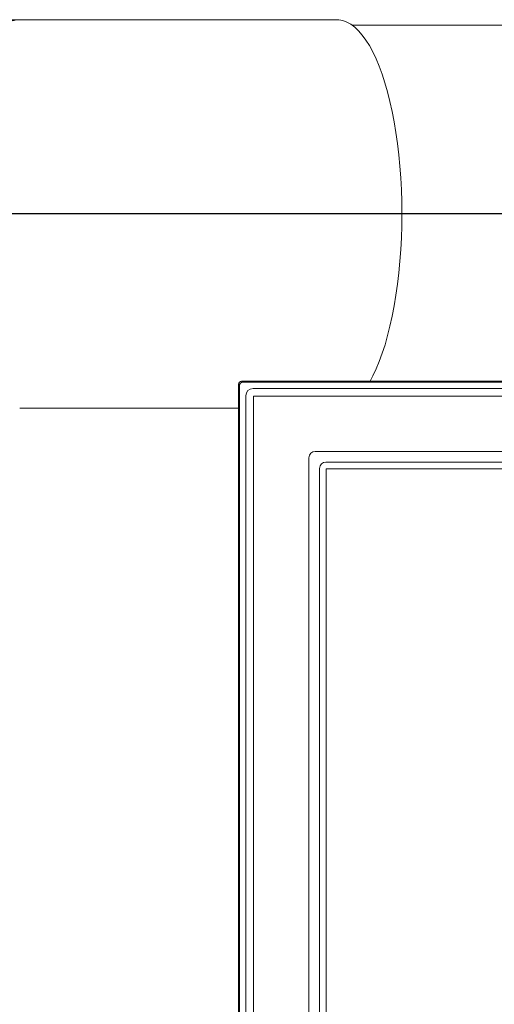
# Model space of a CAD drawing. Extents: x -14473 to -10666, y -4895 to -1864.
# Drawn here: x -13907 to -13681, y -2341 to -1872 of the extents above; entities that cross this region are included whole.
import ezdxf

# ---------------------------------------------------------------- set-up
doc = ezdxf.new("R2010")
doc.units = 0
doc.header["$LTSCALE"] = 5
doc.layers.add('Bemaßungen(Brunner)', color=7, linetype='Continuous', lineweight=25)
doc.styles.add('Brunner 2014', font='arial.ttf', dxfattribs={"height": 35})
doc.dimstyles.new('Brunner 2014', dxfattribs={"dimscale": 5, "dimtxt": 35, "dimasz": 5, "dimexe": 3.175, "dimexo": 0, "dimgap": 0.762, "dimtad": 1, "dimdec": 0, "dimrnd": 1e-08, "dimtxsty": 'Brunner 2014', "dimcen": 0.09, "dimdle": 10, "dimclrd": 7, "dimclre": 7, "dimclrt": 7, "dimadec": 1, "dimazin": 2, "dimtfac": 0.666667, "dimtdec": 0, "dimtmove": 0, "dimatfit": 3, "dimldrblk": 'Filled-1', "dimfxl": 1, "dimtolj": 1, "dimlwd": 5, "dimlwe": 5, "dimarcsym": 0})

# ---------------------------------------------------------------- blocks, each defined once
blk = doc.blocks.new('*D69')
at = {"layer": 'Bemaßungen(Brunner)', "color": 7, "linetype": 'Continuous', "lineweight": 5, "transparency": 16777216}
for p, q in [((-13755.67, -1871.9), (-14332.67, -1871.9)), ((-14316.8, -1896.9), (-14316.8, -2849.4)), ((-14154.43, -2874.4), (-14332.67, -2874.4))]:
    blk.add_line(p, q, dxfattribs=at)
at = {"layer": 'Bemaßungen(Brunner)', "color": 7, "lineweight": 5, "transparency": 16777216}
for points in [[(-14320.96, -1896.9), (-14312.63, -1896.9), (-14316.8, -1871.9)], [(-14320.96, -2849.4), (-14312.63, -2849.4), (-14316.8, -2874.4)]]:
    blk.add_solid(points, dxfattribs=at)
at = {"layer": 'Defpoints', "color": 0, "lineweight": 5, "transparency": 16777216}
for p in [(-13755.67, -1871.9), (-14316.8, -2874.4), (-14154.43, -2874.4)]:
    blk.add_point(p, dxfattribs=at)
at = {"layer": 'Bemaßungen(Brunner)', "color": 7, "lineweight": 5, "transparency": 16777216, "insert": (-14338.49, -2453.07), "char_height": 35, "attachment_point": 5, "rotation": 90, "style": 'Brunner 2014'}
blk.add_mtext('\\A1;1003', dxfattribs=at)
blk = doc.blocks.new('Filled-1')
at = {"color": 0}
for p, q in [((0, 0), (-1, 0.167)), ((-1, 0.167), (-1, -0.167)), ((-1, 0), (0, 0)), ((-1, -0.167), (0, 0))]:
    blk.add_line(p, q, dxfattribs=at)
at = {"color": 0, "flags": 128}
blk.add_lwpolyline([(-1, -0.167), (0, 0), (-1, 0.167), (-1, -0.167)], dxfattribs=at)
at = {"color": 0}
blk.add_solid([(-1, -0.167), (0, 0), (-1, 0.167), (-1, -0.167)], dxfattribs=at)

msp = doc.modelspace()

# ---------------------------------------------------------------- linework, layer by layer
at = {"color": 7, "linetype": 'Continuous', "lineweight": 0}
for p, q in [((-13777.41, -1871.9), (-13906.77, -1871.9)), ((-13755.67, -1871.9), (-13775.04, -1871.9)), ((-13770.01, -1871.9), (-13769.62, -1871.9)), ((-13583.85, -1874.4), (-13748.54, -1874.4)), ((-13882.2, -1964.2), (-13961.37, -1964.2)), ((-13961.29, -1964.4), (-13882.2, -1964.4)), ((-13882.2, -1964.4), (-13879.05, -1964.4)), ((-13875.89, -1964.4), (-13879.05, -1964.4)), ((-13875.89, -1964.2), (-13724.8, -1964.2)), ((-13724.8, -1964.4), (-13875.89, -1964.4)), ((-13875.27, -1964.2), (-13875.27, -1964.4)), ((-13874.6, -1964.2), (-13874.6, -1964.4)), ((-13724.8, -1964.2), (-13588.87, -1964.2)), ((-13588.95, -1964.4), (-13724.8, -1964.4)), ((-13906.77, -2056.9), (-13802.6, -2056.9))]:
    msp.add_line(p, q, dxfattribs=at)
at = {"color": 30, "linetype": 'Continuous', "lineweight": 0}
for p, q in [((-13323.75, -2044.06), (-13801.11, -2044.06)), ((-13801.11, -2044.06), (-13800.57, -2044.6)), ((-13323.75, -2044.06), (-13801.11, -2044.06)), ((-13800.57, -2044.6), (-13324.29, -2044.6)), ((-13802.6, -2045.55), (-13802.6, -2872.91)), ((-13802.06, -2046.1), (-13802.6, -2045.55)), ((-13802.6, -2045.55), (-13802.6, -2872.91)), ((-13802.06, -2872.37), (-13802.06, -2046.1)), ((-13795.66, -2047.54), (-13329.2, -2047.54)), ((-13799.13, -2867.46), (-13799.13, -2051)), ((-13795.52, -2051.14), (-13795.52, -2867.32)), ((-13329.34, -2051.14), (-13795.52, -2051.14)), ((-13766.11, -2077.58), (-13358.75, -2077.58)), ((-13769.08, -2837.91), (-13769.08, -2080.55)), ((-13761.03, -2082.66), (-13363.83, -2082.66)), ((-13764, -2832.83), (-13764, -2085.63)), ((-13760.84, -2085.83), (-13760.84, -2832.64)), ((-13364.02, -2085.83), (-13760.84, -2085.83))]:
    msp.add_line(p, q, dxfattribs=at)
at = {"color": 7, "linetype": 'Continuous', "lineweight": 0, "flags": 128}
for points in [[(-13755.67, -1871.9), (-13754.77, -1871.94), (-13752.87, -1872.28), (-13750.99, -1872.97), (-13749.12, -1874.01), (-13747.27, -1875.39), (-13745.46, -1877.11), (-13743.69, -1879.15), (-13741.96, -1881.53), (-13740.28, -1884.21), (-13738.66, -1887.2), (-13737.11, -1890.48), (-13735.63, -1894.04), (-13734.22, -1897.87), (-13732.89, -1901.95), (-13731.65, -1906.27), (-13730.51, -1910.81), (-13729.45, -1915.55), (-13728.5, -1920.48), (-13727.65, -1925.57), (-13726.9, -1930.81), (-13726.27, -1936.18), (-13725.74, -1941.65), (-13725.33, -1947.21), (-13725.04, -1952.84), (-13724.86, -1958.51), (-13724.8, -1964.2)], [(-13724.8, -1964.4), (-13724.85, -1970.09), (-13725.03, -1975.77), (-13725.32, -1981.39), (-13725.73, -1986.96), (-13726.25, -1992.43), (-13726.88, -1997.81), (-13727.62, -2003.05), (-13728.47, -2008.15), (-13729.42, -2013.08), (-13730.47, -2017.83), (-13731.61, -2022.38), (-13732.85, -2026.7), (-13734.17, -2030.79), (-13735.58, -2034.63), (-13737.06, -2038.2), (-13738.61, -2041.49), (-13739.98, -2044.06)]]:
    msp.add_lwpolyline(points, dxfattribs=at)
at = {"color": 30, "linetype": 'Continuous', "lineweight": 0}
msp.add_arc((-13800.55, -2046.11), 1.51, 90.7299, 179.2701, dxfattribs=at)
for centre, major_axis, ratio, start_param, end_param in [((-13801.09, -2045.57), (-1.07, 1.07), 0.989133, 5.50325, 7.06312), ((-13801.09, -2045.57), (-1.07, 1.07), 0.989133, 5.50325, 7.06312), ((-13795.59, -2051.07), (-2.52, 2.52), 0.980815, 5.507472, 7.058898), ((-13766.05, -2080.61), (-2.16, 2.16), 0.980815, 5.507472, 7.058898), ((-13760.97, -2085.69), (-2.16, 2.16), 0.980815, 5.507472, 7.058898)]:
    msp.add_ellipse(centre, major_axis=major_axis, ratio=ratio, start_param=start_param, end_param=end_param, dxfattribs=at)
at = {"color": 7, "linetype": 'Continuous', "lineweight": 0}
for points, knots in [([(-13906.73, -1871.91), (-13906.76, -1871.91), (-13907.48, -1871.85), (-13908.91, -1872.04), (-13910.97, -1872.48), (-13912.99, -1873.29), (-13914.32, -1873.94), (-13914.96, -1874.4), (-13914.96, -1874.4)], [0, 0, 0, 0, 0.009296, 0.253218, 0.496844, 0.743572, 0.996836, 1, 1, 1, 1]), ([(-13771.56, -1871.92), (-13771.08, -1871.92), (-13770.54, -1871.92), (-13770.05, -1871.92), (-13769.94, -1871.92), (-13769.89, -1871.91), (-13769.85, -1871.91), (-13769.94, -1871.91), (-13770.01, -1871.9)], [0, 0, 0, 0, 0.500074, 0.562701, 0.625074, 0.683366, 0.750231, 1, 1, 1, 1]), ([(-13879.05, -1964.2), (-13879.38, -1964.2), (-13879.97, -1964.2), (-13880.83, -1964.2), (-13881.56, -1964.2), (-13881.99, -1964.2), (-13882.2, -1964.2)], [0, 0, 0, 0, 0.328755, 0.587828, 0.791014, 1, 1, 1, 1]), ([(-13879.05, -1964.2), (-13878.7, -1964.2), (-13877.93, -1964.2), (-13876.82, -1964.2), (-13876.14, -1964.2), (-13875.89, -1964.2)], [0, 0, 0, 0, 0.348181, 0.762755, 1, 1, 1, 1])]:
    msp.add_open_spline(points, degree=3, knots=knots, dxfattribs=at)

# ---------------------------------------------------------------- dimensions: what is measured, and where the dimension line sits
at = {"layer": 'Bemaßungen(Brunner)', "lineweight": 5}
dim = msp.add_linear_dim(base=(-14316.79642728, -2874.40173693), p1=(-13755.67269531, -1871.90173693), p2=(-14154.43118963, -2874.40173693), angle=90, dimstyle='Brunner 2014', dxfattribs=at)
dim.commit()
dim.dimension.update_dxf_attribs({"geometry": '*D69', "text_midpoint": (-14316.79642728, -2453.06665388), "dimtype": 160})

doc.saveas('drawing.dxf')
